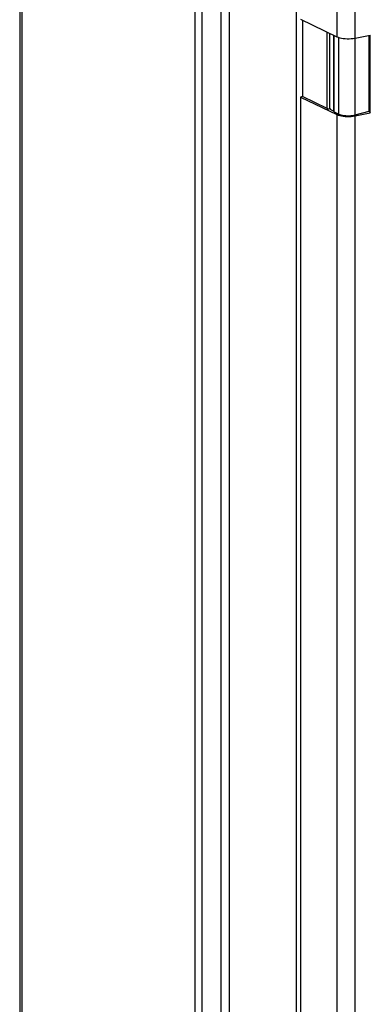
# Model space of a CAD drawing. Extents: x 0 to 420, y 0 to 297.
# Drawn here: x 314 to 322, y 215 to 236 of the extents above; entities that cross this region are included whole.
import ezdxf

# ---------------------------------------------------------------- set-up
doc = ezdxf.new("R2010")
doc.units = 0
doc.layers.get('0').update_dxf_attribs({"linetype": 'CONTINUOUS'})

msp = doc.modelspace()

# ---------------------------------------------------------------- linework, layer by layer
at = {"color": 7}
for p, q in [((314.255859, 274.480408), (314.255859, 202.717163)), ((314.299652, 274.427032), (314.299652, 202.663803)), ((318.052002, 272.452179), (318.052002, 200.09584)), ((318.205902, 272.372192), (318.205902, 200.015839)), ((318.621429, 272.342865), (318.621429, 199.986526)), ((318.80542, 200.32869), (318.80542, 272.083496)), ((320.264099, 205.874359), (320.264099, 265.13092)), ((321.137848, 256.788147), (321.137848, 235.926971)), ((321.530212, 256.758179), (321.530212, 235.897003)), ((320.350922, 236.306488), (321.137848, 235.926971)), ((320.3927, 236.286316), (320.3927, 234.624435)), ((320.929413, 234.365616), (320.929413, 236.027496)), ((320.983887, 234.371552), (320.983887, 236.001221)), ((321.073822, 234.299225), (321.073822, 235.957855)), ((321.079376, 234.293289), (321.079376, 235.95517)), ((321.17865, 234.245422), (321.17865, 235.911072)), ((321.537659, 234.227814), (321.537659, 235.898453)), ((321.841522, 234.310028), (321.841522, 235.957291)), ((321.862305, 234.269867), (321.862305, 235.961304)), ((320.3927, 234.624435), (320.350922, 234.615036)), ((320.350922, 234.615036), (321.137848, 234.235519)), ((320.350922, 234.615036), (320.350922, 213.75386)), ((320.929413, 234.365616), (320.3927, 234.624435)), ((321.079376, 234.293289), (321.17865, 234.245422)), ((321.537659, 234.227814), (321.841522, 234.310028)), ((321.841522, 234.310028), (321.862305, 234.269867)), ((321.137848, 234.235519), (321.137848, 213.374344)), ((321.530212, 234.205566), (321.530212, 213.344376))]:
    msp.add_line(p, q, dxfattribs=at)
for points in [[(321.137817, 235.926987), (321.165894, 235.915359), (321.198608, 235.905289), (321.235229, 235.896957), (321.275024, 235.890549), (321.3172, 235.886185), (321.360718, 235.883987), (321.404785, 235.884018), (321.448303, 235.886215), (321.490417, 235.890579), (321.530212, 235.897018)], [(321.530212, 235.897018), (321.567139, 235.90416), (321.604004, 235.911301), (321.64093, 235.918442), (321.677856, 235.925583), (321.714722, 235.932724), (321.751587, 235.939865), (321.788513, 235.947006), (321.825439, 235.954147), (321.862305, 235.961319)], [(320.929443, 234.365616), (320.931946, 234.364548), (320.934875, 234.363632), (320.93811, 234.362839), (320.94165, 234.362167), (320.945435, 234.36171), (320.949341, 234.361404), (320.953369, 234.361313), (320.957397, 234.361374), (320.961304, 234.361618), (320.965149, 234.362045), (320.96875, 234.362656), (320.972107, 234.363388), (320.975098, 234.364304), (320.977783, 234.365341), (320.97998, 234.366501), (320.981689, 234.367722), (320.982971, 234.369003), (320.983643, 234.370346), (320.983887, 234.37175)], [(320.983887, 234.37175), (320.985413, 234.364395), (320.989258, 234.357132), (320.995361, 234.350082), (321.003662, 234.343246), (321.014099, 234.336807), (321.026489, 234.330795), (321.040649, 234.325241), (321.056519, 234.320236), (321.073853, 234.315842)], [(321.073853, 234.29924), (321.073853, 234.298508), (321.074097, 234.297836), (321.074463, 234.297134), (321.074951, 234.296432), (321.075562, 234.295761), (321.076294, 234.29512), (321.077209, 234.294479), (321.078247, 234.293869), (321.079346, 234.293289)], [(321.137817, 234.235519), (321.165894, 234.223923), (321.198608, 234.213852), (321.235229, 234.20549), (321.275024, 234.199081), (321.3172, 234.194748), (321.360718, 234.192551), (321.404785, 234.192551), (321.448303, 234.194748), (321.490417, 234.199142), (321.530212, 234.205551)], [(321.17865, 234.245407), (321.202148, 234.235703), (321.229492, 234.22728), (321.260254, 234.220322), (321.29364, 234.214951), (321.328979, 234.211349), (321.365479, 234.209579), (321.402283, 234.209641), (321.438721, 234.211563), (321.473938, 234.215286), (321.507141, 234.220749), (321.537659, 234.227829)], [(321.530212, 234.205582), (321.567139, 234.212723), (321.604004, 234.219833), (321.64093, 234.226974), (321.677856, 234.234146), (321.714722, 234.241287), (321.751587, 234.248428), (321.788513, 234.255569), (321.825439, 234.262741), (321.862305, 234.269882)]]:
    msp.add_lwpolyline(points, dxfattribs=at)

doc.saveas('drawing.dxf')
